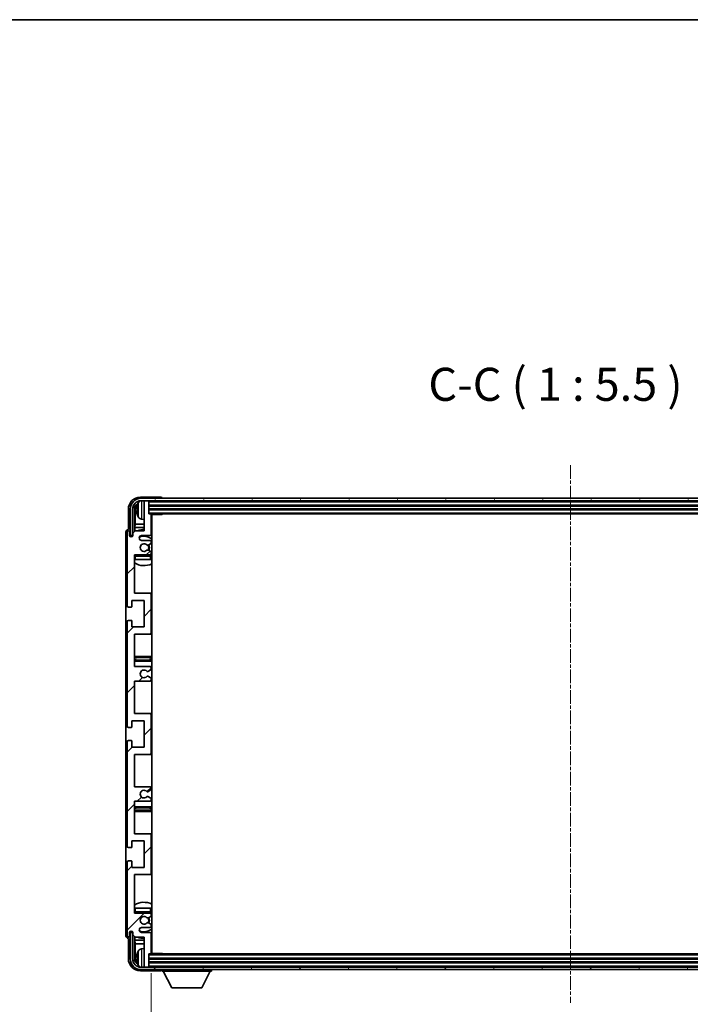
# Model space of a CAD drawing. Units: millimetres. Extents: x 2 to 12193, y -1 to 1685.
# Drawn here: x 4013 to 4292, y 1135 to 1544 of the extents above; entities that cross this region are included whole.
import ezdxf

# ---------------------------------------------------------------- set-up
doc = ezdxf.new("R2010")
doc.units = ezdxf.units.MM
doc.linetypes.add('CHAIN', pattern=[0.3543, 0.2362, -0.0295, 0.0591, -0.0295])
for name, color, linetype, lineweight in [('Border (ISO)', 7, 'Continuous', 35), ('Dimension (ISO)', 7, 'Continuous', 18), ('Dimension (ISO) @ 1', 7, 'Continuous', 18), ('Symbol (ISO)', 7, 'Continuous', 18), ('Symbol (ISO) @ 1', 7, 'Continuous', 18), ('Visible (ISO)', 7, 'Continuous', 35), ('Visible Narrow (ISO)', 7, 'Continuous', 25)]:
    doc.layers.add(name, color=color, linetype=linetype, lineweight=lineweight)
doc.layers.add('Centerline (ISO)', color=7, linetype='Continuous', lineweight=18, true_color=0x80ffff)
doc.layers.add('Hatch (ISO)', color=1, linetype='Continuous', lineweight=18, true_color=0xff0000)
doc.styles.add('Note Text (TK)', font='MS PGothic.ttf')
doc.dimstyles.new('Default - Method 1b (TK)', dxfattribs={"dimscale": 6, "dimtxt": 2.5, "dimasz": 2.5, "dimexe": 1, "dimexo": 1.5, "dimgap": 1, "dimtad": 1, "dimtoh": 1, "dimrnd": 1e-08, "dimdsep": 46, "dimtxsty": 'Note Text (TK)', "dimcen": 0.09, "dimdle": 5, "dimclrd": 100, "dimclre": 100, "dimclrt": 7, "dimadec": 1, "dimazin": 1, "dimtfac": 1, "dimtmove": 0, "dimatfit": 3, "dimfxl": 0, "dimtolj": 1, "dimlwd": -1, "dimlwe": -1, "dimarcsym": 0})
doc.dimstyles.new('Default - Method 1b (TK)$7', dxfattribs={"dimscale": 6, "dimtxt": 2.5, "dimasz": 2.5, "dimexe": 1, "dimexo": 1.5, "dimgap": 1, "dimtad": 1, "dimtoh": 1, "dimrnd": 1e-08, "dimdsep": 46, "dimtxsty": 'Note Text (TK)', "dimcen": 0.09, "dimdle": 5, "dimclrd": 256, "dimclre": 100, "dimclrt": 7, "dimadec": 1, "dimazin": 1, "dimtfac": 1, "dimtmove": 0, "dimatfit": 3, "dimfxl": 0, "dimtolj": 1, "dimlwd": -1, "dimlwe": -1, "dimarcsym": 0})

# ---------------------------------------------------------------- blocks, each defined once
blk = doc.blocks.new('図面枠 tk図枠')
at = {"layer": 'Border (ISO)'}
blk.add_line((14.5, 289), (405.5, 289), dxfattribs=at)
blk = doc.blocks.new('*D52')
at = {"layer": 'Defpoints', "color": 0, "transparency": 16777216}
for p in [(4067.41, 1156.13), (4416.41, 1156.13), (4416.41, 1086.75)]:
    blk.add_point(p, dxfattribs=at)
at = {"layer": 'Dimension (ISO)', "color": 100, "transparency": 16777216}
for p, q in [((4067.41, 1147.88), (4067.41, 1081.25)), ((4416.41, 1147.88), (4416.41, 1081.25)), ((4081.16, 1086.75), (4402.66, 1086.75))]:
    blk.add_line(p, q, dxfattribs=at)
for points in [[(4081.16, 1089.04), (4081.16, 1084.45), (4067.41, 1086.75)], [(4402.66, 1089.04), (4402.66, 1084.45), (4416.41, 1086.75)]]:
    blk.add_solid(points, dxfattribs=at)
at = {"layer": 'Dimension (ISO)', "color": 7, "transparency": 16777216, "insert": (4137.57, 1101.31), "char_height": 13.75, "attachment_point": 4, "style": 'Note Text (TK)'}
blk.add_mtext('\\A1;\\fＭＳ Ｐゴシック|b0|i0;\\H13.7500;有効寸法 / Max dim. 349', dxfattribs=at)

msp = doc.modelspace()

# ---------------------------------------------------------------- hatches: boundary and pattern name
at = {"layer": 'Hatch (ISO)'}
h = msp.add_hatch(dxfattribs=at)
h.set_pattern_fill('ANSI31', color=256, scale=139.7, style=0)
h.set_pattern_definition([(45, (2278.56, -45.118), (-12.34785, 12.34785), [])])
edge = h.paths.add_edge_path()
edge.add_line((4060.4069, 1275.3332), (4060.4069, 1288.8332))
edge.add_line((4060.4069, 1288.8332), (4066.9069, 1288.8332))
edge.add_ellipse((4066.9069, 1289.3332), major_axis=(0, -0.5), ratio=1, start_angle=0, end_angle=90)
edge.add_line((4067.4069, 1289.3332), (4067.4069, 1305.3332))
edge.add_ellipse((4066.9069, 1305.3332), major_axis=(0.5, 0), ratio=1, start_angle=0, end_angle=90)
edge.add_line((4066.9069, 1305.8332), (4060.4069, 1305.8332))
edge.add_line((4060.4069, 1305.8332), (4060.4069, 1321.8332))
edge.add_line((4060.4069, 1321.8332), (4066.9069, 1321.8332))
edge.add_ellipse((4066.9069, 1322.3332), major_axis=(0, -0.5), ratio=1, start_angle=0, end_angle=90)
edge.add_line((4067.4069, 1322.3332), (4067.4069, 1322.928))
edge.add_ellipse((4067.1069, 1322.928), major_axis=(0.3, 0), ratio=1, start_angle=0, end_angle=60)
edge.add_line((4067.2569, 1323.1878), (4066.2086, 1323.793))
edge.add_ellipse((4066.0586, 1323.5332), major_axis=(0.15, 0.2598), ratio=1, start_angle=0, end_angle=30)
edge.add_line((4066.0586, 1323.8332), (4065.7926, 1323.8332))
edge.add_ellipse((4065.7926, 1323.5332), major_axis=(0, 0.3), ratio=1, start_angle=0, end_angle=46.826449)
edge.add_ellipse((4064.4069, 1324.8332), major_axis=(1.1669, -1.0947), ratio=1, start_angle=86.347102, end_angle=360, ccw=False)
edge.add_ellipse((4065.7926, 1326.1332), major_axis=(-0.2188, -0.2053), ratio=1, start_angle=0, end_angle=46.826449)
edge.add_line((4065.7926, 1325.8332), (4066.0586, 1325.8332))
edge.add_ellipse((4066.0586, 1326.1332), major_axis=(0, -0.3), ratio=1, start_angle=0, end_angle=30)
edge.add_line((4066.2086, 1325.8734), (4067.2569, 1326.4787))
edge.add_ellipse((4067.1069, 1326.7385), major_axis=(0.15, -0.2598), ratio=1, start_angle=0, end_angle=60)
edge.add_line((4067.4069, 1326.7385), (4067.4069, 1327.3332))
edge.add_ellipse((4066.9069, 1327.3332), major_axis=(0.5, 0), ratio=1, start_angle=0, end_angle=90)
edge.add_line((4066.9069, 1327.8332), (4063.4069, 1327.8332))
edge.add_ellipse((4063.4069, 1328.8332), major_axis=(0, -1), ratio=1, start_angle=180, end_angle=360, ccw=False)
edge.add_line((4063.4069, 1329.8332), (4066.9069, 1329.8332))
edge.add_ellipse((4066.9069, 1330.3332), major_axis=(0, -0.5), ratio=1, start_angle=0, end_angle=90)
edge.add_line((4067.4069, 1330.3332), (4067.4069, 1338.5332))
edge.add_ellipse((4067.1069, 1338.5332), major_axis=(0.3, 0), ratio=1, start_angle=0, end_angle=90)
edge.add_line((4067.1069, 1338.8332), (4066.4069, 1338.8332))
edge.add_line((4066.4069, 1338.8332), (4066.4069, 1344.0332))
edge.add_ellipse((4066.1069, 1344.0332), major_axis=(0.3, 0), ratio=1, start_angle=0, end_angle=90)
edge.add_line((4066.1069, 1344.3332), (4064.7069, 1344.3332))
edge.add_ellipse((4064.7069, 1344.0332), major_axis=(0, 0.3), ratio=1, start_angle=0, end_angle=90)
edge.add_line((4064.4069, 1344.0332), (4064.4069, 1331.8332))
edge.add_line((4064.4069, 1331.8332), (4060.7569, 1331.8332))
edge.add_line((4060.7569, 1331.8332), (4059.7569, 1330.8332))
edge.add_line((4059.7569, 1330.8332), (4059.7569, 1329.9332))
edge.add_ellipse((4059.0819, 1330.0129), major_axis=(0.675, -0.0797), ratio=1, start_angle=193.465843, end_angle=360, ccw=False)
edge.add_line((4058.4069, 1329.9332), (4058.4069, 1331.3332))
edge.add_ellipse((4057.9069, 1331.3332), major_axis=(0.5, 0), ratio=1, start_angle=0, end_angle=180)
edge.add_line((4057.4069, 1331.3332), (4057.4069, 1300.5832))
edge.add_ellipse((4057.9069, 1300.5832), major_axis=(-0.5, 0), ratio=1, start_angle=0, end_angle=90)
edge.add_line((4057.9069, 1300.0832), (4059.1069, 1300.0832))
edge.add_ellipse((4059.1069, 1300.3832), major_axis=(0, -0.3), ratio=1, start_angle=0, end_angle=90)
edge.add_line((4059.4069, 1300.3832), (4059.4069, 1302.8332))
edge.add_line((4059.4069, 1302.8332), (4064.4069, 1302.8332))
edge.add_line((4064.4069, 1302.8332), (4064.4069, 1291.8332))
edge.add_line((4064.4069, 1291.8332), (4059.4069, 1291.8332))
edge.add_line((4059.4069, 1291.8332), (4059.4069, 1294.2832))
edge.add_ellipse((4059.1069, 1294.2832), major_axis=(0.3, 0), ratio=1, start_angle=0, end_angle=90)
edge.add_line((4059.1069, 1294.5832), (4057.9069, 1294.5832))
edge.add_ellipse((4057.9069, 1294.0832), major_axis=(0, 0.5), ratio=1, start_angle=0, end_angle=90)
edge.add_line((4057.4069, 1294.0832), (4057.4069, 1250.5832))
edge.add_ellipse((4057.9069, 1250.5832), major_axis=(-0.5, 0), ratio=1, start_angle=0, end_angle=90)
edge.add_line((4057.9069, 1250.0832), (4059.1069, 1250.0832))
edge.add_ellipse((4059.1069, 1250.3832), major_axis=(0, -0.3), ratio=1, start_angle=0, end_angle=90)
edge.add_line((4059.4069, 1250.3832), (4059.4069, 1252.8332))
edge.add_line((4059.4069, 1252.8332), (4064.4069, 1252.8332))
edge.add_line((4064.4069, 1252.8332), (4064.4069, 1241.8332))
edge.add_line((4064.4069, 1241.8332), (4059.4069, 1241.8332))
edge.add_line((4059.4069, 1241.8332), (4059.4069, 1244.2832))
edge.add_ellipse((4059.1069, 1244.2832), major_axis=(0.3, 0), ratio=1, start_angle=0, end_angle=90)
edge.add_line((4059.1069, 1244.5832), (4057.9069, 1244.5832))
edge.add_ellipse((4057.9069, 1244.0832), major_axis=(0, 0.5), ratio=1, start_angle=0, end_angle=90)
edge.add_line((4057.4069, 1244.0832), (4057.4069, 1200.5832))
edge.add_ellipse((4057.9069, 1200.5832), major_axis=(-0.5, 0), ratio=1, start_angle=0, end_angle=90)
edge.add_line((4057.9069, 1200.0832), (4059.1069, 1200.0832))
edge.add_ellipse((4059.1069, 1200.3832), major_axis=(0, -0.3), ratio=1, start_angle=0, end_angle=90)
edge.add_line((4059.4069, 1200.3832), (4059.4069, 1202.8332))
edge.add_line((4059.4069, 1202.8332), (4064.4069, 1202.8332))
edge.add_line((4064.4069, 1202.8332), (4064.4069, 1191.8332))
edge.add_line((4064.4069, 1191.8332), (4059.4069, 1191.8332))
edge.add_line((4059.4069, 1191.8332), (4059.4069, 1194.2832))
edge.add_ellipse((4059.1069, 1194.2832), major_axis=(0.3, 0), ratio=1, start_angle=0, end_angle=90)
edge.add_line((4059.1069, 1194.5832), (4057.9069, 1194.5832))
edge.add_ellipse((4057.9069, 1194.0832), major_axis=(0, 0.5), ratio=1, start_angle=0, end_angle=90)
edge.add_line((4057.4069, 1194.0832), (4057.4069, 1163.3332))
edge.add_ellipse((4057.9069, 1163.3332), major_axis=(-0.5, 0), ratio=1, start_angle=0, end_angle=180)
edge.add_line((4058.4069, 1163.3332), (4058.4069, 1164.7332))
edge.add_ellipse((4059.0819, 1164.6536), major_axis=(-0.675, 0.0797), ratio=1, start_angle=193.465843, end_angle=360, ccw=False)
edge.add_line((4059.7569, 1164.7332), (4059.7569, 1163.8332))
edge.add_line((4059.7569, 1163.8332), (4060.7569, 1162.8332))
edge.add_line((4060.7569, 1162.8332), (4064.4069, 1162.8332))
edge.add_line((4064.4069, 1162.8332), (4064.4069, 1150.6332))
edge.add_ellipse((4064.7069, 1150.6332), major_axis=(-0.3, 0), ratio=1, start_angle=0, end_angle=90)
edge.add_line((4064.7069, 1150.3332), (4066.1069, 1150.3332))
edge.add_ellipse((4066.1069, 1150.6332), major_axis=(0, -0.3), ratio=1, start_angle=0, end_angle=90)
edge.add_line((4066.4069, 1150.6332), (4066.4069, 1155.8332))
edge.add_line((4066.4069, 1155.8332), (4067.1069, 1155.8332))
edge.add_ellipse((4067.1069, 1156.1332), major_axis=(0, -0.3), ratio=1, start_angle=0, end_angle=90)
edge.add_line((4067.4069, 1156.1332), (4067.4069, 1164.3332))
edge.add_ellipse((4066.9069, 1164.3332), major_axis=(0.5, 0), ratio=1, start_angle=0, end_angle=90)
edge.add_line((4066.9069, 1164.8332), (4063.4069, 1164.8332))
edge.add_ellipse((4063.4069, 1165.8332), major_axis=(0, -1), ratio=1, start_angle=180, end_angle=360, ccw=False)
edge.add_line((4063.4069, 1166.8332), (4066.9069, 1166.8332))
edge.add_ellipse((4066.9069, 1167.3332), major_axis=(0, -0.5), ratio=1, start_angle=0, end_angle=90)
edge.add_line((4067.4069, 1167.3332), (4067.4069, 1167.928))
edge.add_ellipse((4067.1069, 1167.928), major_axis=(0.3, 0), ratio=1, start_angle=0, end_angle=60)
edge.add_line((4067.2569, 1168.1878), (4066.2086, 1168.793))
edge.add_ellipse((4066.0586, 1168.5332), major_axis=(0.15, 0.2598), ratio=1, start_angle=0, end_angle=30)
edge.add_line((4066.0586, 1168.8332), (4065.7926, 1168.8332))
edge.add_ellipse((4065.7926, 1168.5332), major_axis=(0, 0.3), ratio=1, start_angle=0, end_angle=46.826449)
edge.add_ellipse((4064.4069, 1169.8332), major_axis=(1.1669, -1.0947), ratio=1, start_angle=86.347102, end_angle=360, ccw=False)
edge.add_ellipse((4065.7926, 1171.1332), major_axis=(-0.2188, -0.2053), ratio=1, start_angle=0, end_angle=46.826449)
edge.add_line((4065.7926, 1170.8332), (4066.0586, 1170.8332))
edge.add_ellipse((4066.0586, 1171.1332), major_axis=(0, -0.3), ratio=1, start_angle=0, end_angle=30)
edge.add_line((4066.2086, 1170.8734), (4067.2569, 1171.4787))
edge.add_ellipse((4067.1069, 1171.7385), major_axis=(0.15, -0.2598), ratio=1, start_angle=0, end_angle=60)
edge.add_line((4067.4069, 1171.7385), (4067.4069, 1172.3332))
edge.add_ellipse((4066.9069, 1172.3332), major_axis=(0.5, 0), ratio=1, start_angle=0, end_angle=90)
edge.add_line((4066.9069, 1172.8332), (4060.4069, 1172.8332))
edge.add_line((4060.4069, 1172.8332), (4060.4069, 1188.8332))
edge.add_line((4060.4069, 1188.8332), (4066.9069, 1188.8332))
edge.add_ellipse((4066.9069, 1189.3332), major_axis=(0, -0.5), ratio=1, start_angle=0, end_angle=90)
edge.add_line((4067.4069, 1189.3332), (4067.4069, 1205.3332))
edge.add_ellipse((4066.9069, 1205.3332), major_axis=(0.5, 0), ratio=1, start_angle=0, end_angle=90)
edge.add_line((4066.9069, 1205.8332), (4060.4069, 1205.8332))
edge.add_line((4060.4069, 1205.8332), (4060.4069, 1219.3332))
edge.add_line((4060.4069, 1219.3332), (4066.9069, 1219.3332))
edge.add_ellipse((4066.9069, 1219.8332), major_axis=(0, -0.5), ratio=1, start_angle=0, end_angle=90)
edge.add_line((4067.4069, 1219.8332), (4067.4069, 1220.3434))
edge.add_ellipse((4067.1069, 1220.3434), major_axis=(0.3, 0), ratio=1, start_angle=0, end_angle=60)
edge.add_line((4067.2569, 1220.6032), (4065.9837, 1221.3383))
edge.add_ellipse((4065.8337, 1221.0785), major_axis=(0.15, 0.2598), ratio=1, start_angle=0, end_angle=78.671012)
edge.add_ellipse((4064.4069, 1222.3332), major_axis=(1.2015, -1.0566), ratio=1, start_angle=82.662386, end_angle=360, ccw=False)
edge.add_ellipse((4065.8336, 1223.5881), major_axis=(-0.2253, -0.1981), ratio=1, start_angle=0, end_angle=77.981127)
edge.add_line((4065.9805, 1223.3265), (4067.2538, 1224.0415))
edge.add_ellipse((4067.1069, 1224.3031), major_axis=(0.1469, -0.2616), ratio=1, start_angle=0, end_angle=60.685474)
edge.add_line((4067.4069, 1224.3031), (4067.4069, 1224.8332))
edge.add_ellipse((4066.9069, 1224.8332), major_axis=(0.5, 0), ratio=1, start_angle=0, end_angle=90)
edge.add_line((4066.9069, 1225.3332), (4060.4069, 1225.3332))
edge.add_line((4060.4069, 1225.3332), (4060.4069, 1238.8332))
edge.add_line((4060.4069, 1238.8332), (4066.9069, 1238.8332))
edge.add_ellipse((4066.9069, 1239.3332), major_axis=(0, -0.5), ratio=1, start_angle=0, end_angle=90)
edge.add_line((4067.4069, 1239.3332), (4067.4069, 1255.3332))
edge.add_ellipse((4066.9069, 1255.3332), major_axis=(0.5, 0), ratio=1, start_angle=0, end_angle=90)
edge.add_line((4066.9069, 1255.8332), (4060.4069, 1255.8332))
edge.add_line((4060.4069, 1255.8332), (4060.4069, 1269.3332))
edge.add_line((4060.4069, 1269.3332), (4066.9069, 1269.3332))
edge.add_ellipse((4066.9069, 1269.8332), major_axis=(0, -0.5), ratio=1, start_angle=0, end_angle=90)
edge.add_line((4067.4069, 1269.8332), (4067.4069, 1270.3634))
edge.add_ellipse((4067.1069, 1270.3634), major_axis=(0.3, 0), ratio=1, start_angle=0, end_angle=60.685474)
edge.add_line((4067.2538, 1270.625), (4065.9805, 1271.34))
edge.add_ellipse((4065.8336, 1271.0784), major_axis=(0.1469, 0.2616), ratio=1, start_angle=0, end_angle=77.981127)
edge.add_ellipse((4064.4069, 1272.3332), major_axis=(1.2014, -1.0567), ratio=1, start_angle=82.662386, end_angle=360, ccw=False)
edge.add_ellipse((4065.8337, 1273.588), major_axis=(-0.2253, -0.1981), ratio=1, start_angle=0, end_angle=78.671012)
edge.add_line((4065.9837, 1273.3282), (4067.2569, 1274.0633))
edge.add_ellipse((4067.1069, 1274.3231), major_axis=(0.15, -0.2598), ratio=1, start_angle=0, end_angle=60)
edge.add_line((4067.4069, 1274.3231), (4067.4069, 1274.8332))
edge.add_ellipse((4066.9069, 1274.8332), major_axis=(0.5, 0), ratio=1, start_angle=0, end_angle=90)
edge.add_line((4066.9069, 1275.3332), (4060.4069, 1275.3332))
h = msp.add_hatch(dxfattribs=at)
h.set_pattern_fill('ANSI31', color=256, scale=139.7, angle=14.999978, style=0)
h.set_pattern_definition([(60, (2278.56, -45.118), (-15.12297, 8.73126), [])])
edge = h.paths.add_edge_path()
edge.add_ellipse((4420.6569, 1340.8332), major_axis=(0, 3.5), ratio=1, start_angle=270, end_angle=360)
edge.add_line((4420.6569, 1344.3332), (4419.1069, 1344.3332))
edge.add_line((4419.1069, 1344.3332), (4417.7069, 1344.3332))
edge.add_line((4417.7069, 1344.3332), (4066.1069, 1344.3332))
edge.add_line((4066.1069, 1344.3332), (4064.7069, 1344.3332))
edge.add_line((4064.7069, 1344.3332), (4063.1569, 1344.3332))
edge.add_ellipse((4063.1569, 1340.8332), major_axis=(-3.5, 0), ratio=1, start_angle=270, end_angle=360)
edge.add_line((4059.6569, 1340.8332), (4059.6569, 1329.8332))
edge.add_line((4059.6569, 1329.8332), (4058.6569, 1329.8332))
edge.add_line((4058.6569, 1329.8332), (4058.6569, 1340.8332))
edge.add_ellipse((4063.1569, 1340.8332), major_axis=(0, 4.5), ratio=1, start_angle=0, end_angle=90, ccw=False)
edge.add_line((4063.1569, 1345.3332), (4420.6569, 1345.3332))
edge.add_ellipse((4420.6569, 1340.8332), major_axis=(4.5, 0), ratio=1, start_angle=0, end_angle=90, ccw=False)
edge.add_line((4425.1569, 1340.8332), (4425.1569, 1329.8332))
edge.add_line((4425.1569, 1329.8332), (4424.1569, 1329.8332))
edge.add_line((4424.1569, 1329.8332), (4424.1569, 1340.8332))
h = msp.add_hatch(dxfattribs=at)
h.set_pattern_fill('ANSI31', color=256, scale=139.7, angle=75.000175, style=0)
h.set_pattern_definition([(120.0002, (2278.56, -45.118), (-15.12294, -8.7313), [])])
edge = h.paths.add_edge_path()
edge.add_ellipse((4063.1569, 1153.8332), major_axis=(0, -3.5), ratio=1, start_angle=270, end_angle=360)
edge.add_line((4063.1569, 1150.3332), (4064.7069, 1150.3332))
edge.add_line((4064.7069, 1150.3332), (4066.1069, 1150.3332))
edge.add_line((4066.1069, 1150.3332), (4417.7069, 1150.3332))
edge.add_line((4417.7069, 1150.3332), (4419.1069, 1150.3332))
edge.add_line((4419.1069, 1150.3332), (4420.6569, 1150.3332))
edge.add_ellipse((4420.6569, 1153.8332), major_axis=(3.5, 0), ratio=1, start_angle=270, end_angle=360)
edge.add_line((4424.1569, 1153.8332), (4424.1569, 1164.8332))
edge.add_line((4424.1569, 1164.8332), (4425.1569, 1164.8332))
edge.add_line((4425.1569, 1164.8332), (4425.1569, 1153.8332))
edge.add_ellipse((4420.6569, 1153.8332), major_axis=(0, -4.5), ratio=1, start_angle=0, end_angle=90, ccw=False)
edge.add_line((4420.6569, 1149.3332), (4063.1569, 1149.3332))
edge.add_ellipse((4063.1569, 1153.8332), major_axis=(-4.5, 0), ratio=1, start_angle=0, end_angle=90, ccw=False)
edge.add_line((4058.6569, 1153.8332), (4058.6569, 1164.8332))
edge.add_line((4058.6569, 1164.8332), (4059.6569, 1164.8332))
edge.add_line((4059.6569, 1164.8332), (4059.6569, 1153.8332))

# ---------------------------------------------------------------- linework, layer by layer
at = {"layer": 'Centerline (ISO)', "linetype": 'CHAIN', "ltscale": 23.990969}
msp.add_line((4241.9069, 1359.0832), (4241.9069, 1135.5832), dxfattribs=at)
at = {"layer": 'Visible (ISO)'}
for p, q in [((4071.4072, 1345.8332), (4062.9039, 1345.8332)), ((4420.6569, 1345.3332), (4063.1569, 1345.3332)), ((4063.1569, 1344.3332), (4420.6569, 1344.3332)), ((4064.4069, 1344.0332), (4064.4069, 1344.3332)), ((4064.4069, 1344.0332), (4064.4069, 1331.8332)), ((4066.1069, 1344.3332), (4064.7069, 1344.3332)), ((4066.4069, 1344.0332), (4066.4069, 1344.3332)), ((4066.4069, 1338.8332), (4066.4069, 1344.0332)), ((4071.9069, 1345.3332), (4071.9069, 1345.3335)), ((4057.9069, 1340.8363), (4057.9069, 1332.3332)), ((4058.6569, 1340.8332), (4058.6569, 1329.8332)), ((4059.6569, 1329.8332), (4059.6569, 1340.8332)), ((4060.4084, 1331.4848), (4060.4084, 1340.8332)), ((4060.7577, 1340.484), (4060.7577, 1334.5545)), ((4061.6929, 1340.8656), (4061.6929, 1340.3009)), ((4066.4069, 1342.3332), (4417.4069, 1342.3332)), ((4066.4069, 1340.8332), (4417.4069, 1340.8332)), ((4063.348, 1336.6759), (4064.4069, 1336.5832)), ((4067.1069, 1338.8332), (4066.4069, 1338.8332)), ((4067.1069, 1338.8332), (4416.7069, 1338.8332)), ((4067.4027, 1338.5832), (4071.9774, 1338.5832)), ((4067.4069, 1330.3332), (4067.4069, 1338.5332)), ((4067.6569, 1156.0832), (4067.6569, 1338.5832)), ((4071.9774, 1338.5832), (4071.9774, 1338.8332)), ((4072.2275, 1338.8332), (4071.9774, 1338.5832)), ((4056.9069, 1331.3338), (4056.9069, 1163.3326)), ((4057.4069, 1331.3332), (4057.4069, 1300.5832)), ((4057.9069, 1332.3332), (4057.9063, 1332.3332)), ((4058.4069, 1329.9332), (4058.4069, 1331.3332)), ((4060.7569, 1331.8332), (4059.7569, 1330.8332)), ((4059.7569, 1330.8332), (4059.7569, 1329.9332)), ((4060.5656, 1333.1454), (4060.7577, 1334.5545)), ((4060.5656, 1333.1454), (4060.5656, 1331.6419)), ((4064.4069, 1333.1454), (4060.5656, 1333.1454)), ((4064.4069, 1331.8332), (4060.7569, 1331.8332)), ((4064.4069, 1334.5545), (4060.7577, 1334.5545)), ((4067.6569, 1334.5545), (4067.4069, 1334.5545)), ((4067.6569, 1333.1454), (4067.4069, 1333.1454)), ((4058.6569, 1329.8332), (4059.6569, 1329.8332)), ((4059.4084, 1329.4168), (4059.4084, 1329.6318)), ((4059.4783, 1329.4608), (4059.4783, 1329.562)), ((4059.6083, 1329.8317), (4059.737, 1329.8317)), ((4059.6782, 1329.7619), (4059.7135, 1329.7619)), ((4063.4069, 1329.8332), (4066.9069, 1329.8332)), ((4066.9069, 1327.8332), (4063.4069, 1327.8332)), ((4067.4069, 1326.7385), (4067.4069, 1327.3332)), ((4065.7926, 1325.8332), (4066.0586, 1325.8332)), ((4066.0586, 1323.8332), (4065.7926, 1323.8332)), ((4066.2086, 1325.8734), (4067.2569, 1326.4787)), ((4067.2569, 1323.1878), (4066.2086, 1323.793)), ((4067.4069, 1322.3332), (4067.4069, 1322.928)), ((4060.4069, 1305.8332), (4060.4069, 1321.8332)), ((4060.4069, 1321.8332), (4066.9069, 1321.8332)), ((4060.9069, 1319.8332), (4060.4069, 1319.8332)), ((4066.9069, 1319.8332), (4060.9069, 1319.8332)), ((4067.4069, 1319.8332), (4066.9069, 1319.8332)), ((4067.4069, 1319.8332), (4067.4069, 1321.3332)), ((4059.4069, 1300.3832), (4059.4069, 1302.8332)), ((4059.4069, 1302.8332), (4064.4069, 1302.8332)), ((4066.9069, 1305.8332), (4060.4069, 1305.8332)), ((4064.4069, 1302.8332), (4064.4069, 1291.8332)), ((4067.6569, 1305.8332), (4066.9069, 1305.8332)), ((4067.4069, 1289.3332), (4067.4069, 1305.3332)), ((4057.9069, 1300.0832), (4059.1069, 1300.0832)), ((4057.4069, 1294.0832), (4057.4069, 1250.5832)), ((4059.1069, 1294.5832), (4057.9069, 1294.5832)), ((4059.4069, 1291.8332), (4059.4069, 1294.2832)), ((4064.4069, 1291.8332), (4059.4069, 1291.8332)), ((4060.4069, 1275.3332), (4060.4069, 1288.8332)), ((4060.4069, 1288.8332), (4066.9069, 1288.8332)), ((4066.9069, 1288.8332), (4067.6569, 1288.8332)), ((4061.4069, 1279.5832), (4060.4069, 1279.5832)), ((4060.4069, 1277.5832), (4061.4069, 1277.5832)), ((4066.4069, 1279.5832), (4061.4069, 1279.5832)), ((4061.4069, 1277.5832), (4066.4069, 1277.5832)), ((4067.6569, 1279.5832), (4066.4069, 1279.5832)), ((4066.4069, 1277.5832), (4067.6569, 1277.5832)), ((4066.9069, 1275.3332), (4060.4069, 1275.3332)), ((4065.9837, 1273.3282), (4067.2569, 1274.0633)), ((4067.4069, 1274.3231), (4067.4069, 1274.8332)), ((4067.2538, 1270.625), (4065.9805, 1271.34)), ((4067.4069, 1269.8332), (4067.4069, 1270.3634)), ((4060.4069, 1255.8332), (4060.4069, 1269.3332)), ((4060.4069, 1269.3332), (4066.9069, 1269.3332)), ((4066.9069, 1255.8332), (4060.4069, 1255.8332)), ((4067.6569, 1255.8332), (4066.9069, 1255.8332)), ((4067.4069, 1239.3332), (4067.4069, 1255.3332)), ((4057.9069, 1250.0832), (4059.1069, 1250.0832)), ((4059.4069, 1250.3832), (4059.4069, 1252.8332)), ((4059.4069, 1252.8332), (4064.4069, 1252.8332)), ((4064.4069, 1252.8332), (4064.4069, 1241.8332)), ((4057.4069, 1244.0832), (4057.4069, 1200.5832)), ((4059.1069, 1244.5832), (4057.9069, 1244.5832)), ((4059.4069, 1241.8332), (4059.4069, 1244.2832)), ((4064.4069, 1241.8332), (4059.4069, 1241.8332)), ((4060.4069, 1225.3332), (4060.4069, 1238.8332)), ((4060.4069, 1238.8332), (4066.9069, 1238.8332)), ((4066.9069, 1238.8332), (4067.6569, 1238.8332)), ((4066.9069, 1225.3332), (4060.4069, 1225.3332)), ((4067.4069, 1224.3031), (4067.4069, 1224.8332)), ((4065.9805, 1223.3265), (4067.2538, 1224.0415)), ((4067.2569, 1220.6032), (4065.9837, 1221.3383)), ((4067.4069, 1219.8332), (4067.4069, 1220.3434)), ((4060.4069, 1205.8332), (4060.4069, 1219.3332)), ((4060.4069, 1219.3332), (4066.9069, 1219.3332)), ((4061.4069, 1217.0832), (4060.4069, 1217.0832)), ((4066.4069, 1217.0832), (4061.4069, 1217.0832)), ((4067.6569, 1217.0832), (4066.4069, 1217.0832)), ((4060.4069, 1215.0832), (4061.4069, 1215.0832)), ((4061.4069, 1215.0832), (4066.4069, 1215.0832)), ((4066.4069, 1215.0832), (4067.6569, 1215.0832)), ((4066.9069, 1205.8332), (4060.4069, 1205.8332)), ((4067.6569, 1205.8332), (4066.9069, 1205.8332)), ((4067.4069, 1189.3332), (4067.4069, 1205.3332)), ((4057.9069, 1200.0832), (4059.1069, 1200.0832)), ((4059.4069, 1200.3832), (4059.4069, 1202.8332)), ((4059.4069, 1202.8332), (4064.4069, 1202.8332)), ((4064.4069, 1202.8332), (4064.4069, 1191.8332)), ((4057.4069, 1194.0832), (4057.4069, 1163.3332)), ((4059.1069, 1194.5832), (4057.9069, 1194.5832)), ((4059.4069, 1191.8332), (4059.4069, 1194.2832)), ((4064.4069, 1191.8332), (4059.4069, 1191.8332)), ((4060.4069, 1172.8332), (4060.4069, 1188.8332)), ((4060.4069, 1188.8332), (4066.9069, 1188.8332)), ((4066.9069, 1188.8332), (4067.6569, 1188.8332)), ((4060.4069, 1174.8332), (4060.9069, 1174.8332)), ((4066.9069, 1172.8332), (4060.4069, 1172.8332)), ((4060.9069, 1174.8332), (4066.9069, 1174.8332)), ((4066.2086, 1170.8734), (4067.2569, 1171.4787)), ((4066.9069, 1174.8332), (4067.4069, 1174.8332)), ((4067.4069, 1173.3332), (4067.4069, 1174.8332)), ((4067.4069, 1171.7385), (4067.4069, 1172.3332)), ((4065.7926, 1170.8332), (4066.0586, 1170.8332)), ((4066.0586, 1168.8332), (4065.7926, 1168.8332)), ((4067.2569, 1168.1878), (4066.2086, 1168.793)), ((4067.4069, 1167.3332), (4067.4069, 1167.928)), ((4058.4069, 1163.3332), (4058.4069, 1164.7332)), ((4059.6569, 1164.8332), (4058.6569, 1164.8332)), ((4058.6569, 1164.8332), (4058.6569, 1153.8332)), ((4059.4084, 1165.0346), (4059.4084, 1165.2497)), ((4059.4783, 1165.1045), (4059.4783, 1165.2057)), ((4059.737, 1164.8348), (4059.6083, 1164.8348)), ((4059.6569, 1153.8332), (4059.6569, 1164.8332)), ((4059.7135, 1164.9046), (4059.6782, 1164.9046)), ((4059.7569, 1164.7332), (4059.7569, 1163.8332)), ((4059.7569, 1163.8332), (4060.7569, 1162.8332)), ((4060.4084, 1153.8332), (4060.4084, 1163.1817)), ((4060.5656, 1163.0246), (4060.5656, 1161.5211)), ((4063.4069, 1166.8332), (4066.9069, 1166.8332)), ((4066.9069, 1164.8332), (4063.4069, 1164.8332)), ((4067.4069, 1156.1332), (4067.4069, 1164.3332)), ((4057.9063, 1162.3332), (4057.9069, 1162.3332)), ((4057.9069, 1162.3332), (4057.9069, 1153.8302)), ((4060.5656, 1161.5211), (4060.7577, 1160.112)), ((4060.5656, 1161.5211), (4064.4069, 1161.5211)), ((4060.7569, 1162.8332), (4064.4069, 1162.8332)), ((4060.7577, 1160.112), (4060.7577, 1154.1824)), ((4060.7577, 1160.112), (4064.4069, 1160.112)), ((4064.4069, 1162.8332), (4064.4069, 1150.6332)), ((4067.4069, 1161.5211), (4067.6569, 1161.5211)), ((4067.4069, 1160.112), (4067.6569, 1160.112)), ((4063.348, 1157.9906), (4064.4069, 1158.0832)), ((4066.4069, 1150.6332), (4066.4069, 1155.8332)), ((4066.4069, 1155.8332), (4067.1069, 1155.8332)), ((4416.7069, 1155.8332), (4067.1069, 1155.8332)), ((4067.4027, 1156.0832), (4071.9774, 1156.0832)), ((4071.9774, 1155.8332), (4071.9774, 1156.0832)), ((4072.2275, 1155.8332), (4071.9774, 1156.0832)), ((4061.6929, 1154.3656), (4061.6929, 1153.8009)), ((4064.4069, 1150.3332), (4064.4069, 1150.6332)), ((4417.4069, 1153.8332), (4066.4069, 1153.8332)), ((4417.4069, 1152.3332), (4066.4069, 1152.3332)), ((4066.4069, 1150.3332), (4066.4069, 1150.6332)), ((4062.9039, 1148.8332), (4071.4072, 1148.8332)), ((4420.6569, 1150.3332), (4063.1569, 1150.3332)), ((4063.1569, 1149.3332), (4420.6569, 1149.3332)), ((4064.7069, 1150.3332), (4066.1069, 1150.3332)), ((4071.9069, 1149.3332), (4071.9069, 1148.6332)), ((4071.9069, 1148.6332), (4092.5069, 1148.6332)), ((4075.9569, 1141.7332), (4072.4069, 1148.6332)), ((4088.4569, 1141.7332), (4092.0069, 1148.6332)), ((4092.5069, 1149.3332), (4092.5069, 1148.6332)), ((4075.9569, 1141.7332), (4088.4569, 1141.7332))]:
    msp.add_line(p, q, dxfattribs=at)
for centre, radius, start, end in [((4063.1569, 1340.8332), 4.5, 90, 180), ((4063.1569, 1340.8332), 3.5, 90, 180), ((4067.8069, 1340.5832), 6.5, 151.827266, 159.960393), ((4063.4874, 1342.8967), 1.6, 118.15067, 151.827266), ((4064.7069, 1344.0332), 0.3, 90, 180), ((4066.1069, 1344.0332), 0.3, 0, 90), ((4061.8175, 1342.7679), 0.1246, 159.960393, 178.185174), ((4061.8175, 1338.3986), 0.1246, 181.814826, 200.039607), ((4067.8069, 1340.5832), 6.5, 200.039607, 208.172734), ((4063.4874, 1338.2698), 1.6, 208.172734, 265), ((4067.1069, 1338.5332), 0.3, 0, 90), ((4067.9069, 1337.3332), 0.5, 120, 240), ((4057.9069, 1331.3332), 0.5, 0, 180), ((4064.4069, 1324.8332), 7.5, 90, 111.03947), ((4064.4069, 1324.8332), 7.5, 64.320711, 66.421822), ((4059.0819, 1330.0129), 0.6797, 186.732921, 353.267079), ((4063.4069, 1328.8332), 1, 90, 270), ((4064.4069, 1324.8332), 4.75, 46.826449, 114.136249), ((4066.9069, 1330.3332), 0.5, 270, 0), ((4066.9069, 1327.3332), 0.5, 0, 90), ((4067.1069, 1326.7385), 0.3, 300, 0), ((4064.4069, 1324.8332), 1.6, 43.173551, 316.826449), ((4065.7926, 1326.1332), 0.3, 223.173551, 270), ((4065.7926, 1323.5332), 0.3, 90, 136.826449), ((4066.0586, 1326.1332), 0.3, 270, 300), ((4066.0586, 1323.5332), 0.3, 60, 90), ((4064.4069, 1324.8332), 2, 329.685488, 30.314512), ((4064.4069, 1324.8332), 2.25, 330, 30), ((4067.1069, 1322.928), 0.3, 0, 60), ((4060.9069, 1321.3332), 0.5, 90, 180), ((4064.4069, 1324.8332), 4.75, 219.166711, 219.581736), ((4066.9069, 1322.3332), 0.5, 270, 0), ((4066.9069, 1321.3332), 0.5, 0, 90), ((4064.4069, 1324.8332), 4.75, 309.166711, 313.173551), ((4064.4069, 1324.8332), 7.5, 237.769047, 295.679289), ((4066.9069, 1305.3332), 0.5, 0, 90), ((4057.9069, 1300.5832), 0.5, 180, 270), ((4059.1069, 1300.3832), 0.3, 270, 0), ((4057.9069, 1294.0832), 0.5, 90, 180), ((4059.1069, 1294.2832), 0.3, 0, 90), ((4066.9069, 1289.3332), 0.5, 270, 0), ((4061.4069, 1278.5832), 1, 90, 270), ((4066.4069, 1278.5832), 1, 270, 90), ((4064.4069, 1272.3332), 1.6, 41.328988, 318.666601), ((4066.9069, 1274.8332), 0.5, 0, 90), ((4067.1069, 1274.3231), 0.3, 300, 0), ((4065.8336, 1271.0784), 0.3, 60.685474, 138.666601), ((4065.8337, 1273.588), 0.3, 221.328988, 300), ((4066.9069, 1269.8332), 0.5, 270, 0), ((4067.1069, 1270.3634), 0.3, 0, 60.685474), ((4066.9069, 1255.3332), 0.5, 0, 90), ((4057.9069, 1250.5832), 0.5, 180, 270), ((4059.1069, 1250.3832), 0.3, 270, 0), ((4057.9069, 1244.0832), 0.5, 90, 180), ((4059.1069, 1244.2832), 0.3, 0, 90), ((4066.9069, 1239.3332), 0.5, 270, 0), ((4066.9069, 1224.8332), 0.5, 0, 90), ((4064.4069, 1222.3332), 1.6, 41.333399, 318.671012), ((4065.8336, 1223.5881), 0.3, 221.333399, 299.314526), ((4065.8337, 1221.0785), 0.3, 60, 138.671012), ((4067.1069, 1224.3031), 0.3, 299.314526, 0), ((4067.1069, 1220.3434), 0.3, 0, 60), ((4061.4069, 1216.0832), 1, 90, 270), ((4066.4069, 1216.0832), 1, 270, 90), ((4066.9069, 1219.8332), 0.5, 270, 0), ((4066.9069, 1205.3332), 0.5, 0, 90), ((4057.9069, 1200.5832), 0.5, 180, 270), ((4059.1069, 1200.3832), 0.3, 270, 0), ((4057.9069, 1194.0832), 0.5, 90, 180), ((4059.1069, 1194.2832), 0.3, 0, 90), ((4066.9069, 1189.3332), 0.5, 270, 0), ((4064.4069, 1169.8332), 7.5, 64.320711, 122.230953), ((4060.9069, 1173.3332), 0.5, 180, 270), ((4064.4069, 1169.8332), 4.75, 140.418264, 140.833289), ((4064.4069, 1169.8332), 1.6, 43.173551, 316.826449), ((4066.9069, 1173.3332), 0.5, 270, 0), ((4066.9069, 1172.3332), 0.5, 0, 90), ((4067.1069, 1171.7385), 0.3, 300, 0), ((4064.4069, 1169.8332), 4.75, 46.826449, 50.833289), ((4065.7926, 1171.1332), 0.3, 223.173551, 270), ((4065.7926, 1168.5332), 0.3, 90, 136.826449), ((4066.0586, 1171.1332), 0.3, 270, 300), ((4066.0586, 1168.5332), 0.3, 60, 90), ((4064.4069, 1169.8332), 2, 329.685488, 30.314512), ((4064.4069, 1169.8332), 2.25, 330, 30), ((4066.9069, 1167.3332), 0.5, 270, 0), ((4067.1069, 1167.928), 0.3, 0, 60), ((4057.9069, 1163.3332), 0.5, 180, 0), ((4059.0819, 1164.6536), 0.6797, 6.732921, 173.267079), ((4063.4069, 1165.8332), 1, 90, 270), ((4064.4069, 1169.8332), 4.75, 245.863751, 313.173551), ((4066.9069, 1164.3332), 0.5, 0, 90), ((4064.4069, 1169.8332), 7.5, 293.578178, 295.679289), ((4064.4069, 1169.8332), 7.5, 248.96053, 270), ((4061.8175, 1156.2679), 0.1246, 159.960393, 178.185174), ((4067.8069, 1154.0832), 6.5, 151.827266, 159.960393), ((4063.4874, 1156.3967), 1.6, 95, 151.827266), ((4067.1069, 1156.1332), 0.3, 270, 0), ((4067.9069, 1157.3332), 0.5, 120, 240), ((4063.1569, 1153.8332), 4.5, 180, 270), ((4063.1569, 1153.8332), 3.5, 180, 270), ((4061.8175, 1151.8986), 0.1246, 181.814826, 200.039607), ((4067.8069, 1154.0832), 6.5, 200.039607, 208.172734), ((4063.4874, 1151.7698), 1.6, 208.172734, 241.84933), ((4064.7069, 1150.6332), 0.3, 180, 270), ((4066.1069, 1150.6332), 0.3, 270, 0)]:
    msp.add_arc(centre, radius, start, end, dxfattribs=at)
for centre, major_axis, ratio, start_param, end_param in [((4062.91, 1340.8302), (-3.5398, 3.5398), 0.99878277, 5.49839613, 7.06797448), ((4062.91, 1340.8302), (-1.7699, 1.7699), 0.99878277, 5.955351, 7.06797448), ((4071.4066, 1345.3329), (0.354, 0.354), 0.99878277, 5.49839613, 7.06797448), ((4063.2592, 1340.481), (-1.7699, 1.7699), 0.99878277, 6.25050164, 7.06797448), ((4067.7947, 1340.5761), (-3.2829, 5.6083), 0.99488747, 0.69485901, 0.93384331), ((4067.7947, 1340.4436), (-6.4737, 0.5671), 0.05101764, 0.10959827, 0.34858257), ((4067.7947, 1340.7229), (-6.4737, -0.5671), 0.05101764, 5.93460274, 6.17358703), ((4067.7947, 1340.5904), (3.2829, 5.6083), 0.99488747, 2.20774935, 2.44673364), ((4057.9075, 1331.3326), (-0.708, 0.708), 0.99878277, 5.49839613, 7.06797448), ((4059.6086, 1329.6316), (-0.1416, 0.1416), 0.99878277, 5.49839613, 7.06797448), ((4059.6784, 1329.5618), (-0.1416, 0.1416), 0.99878277, 5.49839613, 7.06797448), ((4057.9075, 1163.3338), (-0.708, -0.708), 0.99878277, 5.49839613, 7.06797448), ((4059.6086, 1165.0349), (-0.1416, -0.1416), 0.99878277, 5.49839613, 7.06797448), ((4059.6784, 1165.1047), (-0.1416, -0.1416), 0.99878277, 5.49839613, 7.06797448), ((4067.7947, 1154.0761), (-3.2829, 5.6083), 0.99488747, 0.69485901, 0.93384331), ((4062.91, 1153.8363), (-3.5398, -3.5398), 0.99878277, 5.49839613, 7.06797448), ((4062.91, 1153.8363), (-1.7699, -1.7699), 0.99878277, 5.49839613, 6.61101961), ((4063.2592, 1154.1855), (-1.7699, -1.7699), 0.99878277, 5.49839613, 6.31586897), ((4067.7947, 1153.9436), (-6.4737, 0.5671), 0.05101764, 0.10959827, 0.34858257), ((4067.7947, 1154.2229), (-6.4737, -0.5671), 0.05101764, 5.93460274, 6.17358703), ((4067.7947, 1154.0904), (3.2829, 5.6083), 0.99488747, 2.20774935, 2.44673364), ((4071.4066, 1149.3335), (0.354, -0.354), 0.99878277, 5.49839613, 7.06797448)]:
    msp.add_ellipse(centre, major_axis=major_axis, ratio=ratio, start_param=start_param, end_param=end_param, dxfattribs=at)
for points, knots in [([(4061.3567, 1340.9712), (4061.3523, 1340.9737), (4061.3486, 1340.9845), (4061.344, 1341.0228), (4061.343, 1341.0502), (4061.3437, 1341.1121), (4061.3454, 1341.1506), (4061.3505, 1341.2227), (4061.3534, 1341.2547), (4061.3567, 1341.286)], [0, 0, 0, 0, 0.0124997785, 0.0124997785, 0.0249995571, 0.0249995571, 0.0375236714, 0.0375236714, 0.0466766062, 0.0466766062, 0.0466766062, 0.0466766062]), ([(4061.3567, 1339.8805), (4061.3523, 1339.9219), (4061.3486, 1339.9657), (4061.344, 1340.0454), (4061.343, 1340.0813), (4061.3437, 1340.1373), (4061.3454, 1340.161), (4061.3505, 1340.1869), (4061.3534, 1340.1934), (4061.3567, 1340.1953)], [0, 0, 0, 0, 0.0125039067, 0.0125039067, 0.0250078135, 0.0250078135, 0.0375277995, 0.0375277995, 0.0466766392, 0.0466766392, 0.0466766392, 0.0466766392]), ([(4061.3567, 1154.4712), (4061.3523, 1154.4737), (4061.3486, 1154.4845), (4061.344, 1154.5228), (4061.343, 1154.5502), (4061.3437, 1154.6121), (4061.3454, 1154.6506), (4061.3505, 1154.7227), (4061.3534, 1154.7547), (4061.3567, 1154.786)], [0, 0, 0, 0, 0.0124997785, 0.0124997785, 0.0249995571, 0.0249995571, 0.0375236714, 0.0375236714, 0.0466766062, 0.0466766062, 0.0466766062, 0.0466766062]), ([(4061.3567, 1153.3805), (4061.3523, 1153.4219), (4061.3486, 1153.4657), (4061.344, 1153.5454), (4061.343, 1153.5813), (4061.3437, 1153.6373), (4061.3454, 1153.661), (4061.3505, 1153.6869), (4061.3534, 1153.6934), (4061.3567, 1153.6953)], [0, 0, 0, 0, 0.0125039067, 0.0125039067, 0.0250078135, 0.0250078135, 0.0375277995, 0.0375277995, 0.0466766392, 0.0466766392, 0.0466766392, 0.0466766392])]:
    msp.add_open_spline(points, degree=3, knots=knots, dxfattribs=at)
at = {"layer": 'Visible Narrow (ISO)'}
for p, q in [((4062.077, 1337.5144), (4062.077, 1343.6521)), ((4063.348, 1344.3332), (4063.348, 1336.6759)), ((4066.4069, 1343.8332), (4417.4069, 1343.8332)), ((4060.7577, 1340.484), (4060.4084, 1340.8332)), ((4061.7005, 1342.8106), (4061.7005, 1342.7928)), ((4061.7005, 1340.8638), (4061.7005, 1340.3027)), ((4066.4069, 1342.6332), (4417.4069, 1342.6332)), ((4066.4069, 1342.0332), (4417.4069, 1342.0332)), ((4066.4069, 1341.1332), (4417.4069, 1341.1332)), ((4066.4069, 1340.5332), (4417.4069, 1340.5332)), ((4066.4069, 1339.3332), (4417.4069, 1339.3332)), ((4061.7005, 1338.3736), (4061.7005, 1338.3559)), ((4059.4084, 1329.6318), (4059.4783, 1329.562)), ((4059.6782, 1329.7619), (4059.6083, 1329.8317)), ((4060.4069, 1321.3332), (4060.9069, 1321.3332)), ((4060.9069, 1321.3332), (4060.9069, 1321.8332)), ((4060.9069, 1319.8332), (4060.9069, 1321.3332)), ((4060.9069, 1321.3332), (4066.9069, 1321.3332)), ((4066.9069, 1321.8332), (4066.9069, 1321.3332)), ((4066.9069, 1321.3332), (4067.4069, 1321.3332)), ((4066.9069, 1321.3332), (4066.9069, 1319.8332)), ((4061.4069, 1279.5832), (4061.4069, 1279.0832)), ((4061.4069, 1279.0832), (4066.4069, 1279.0832)), ((4061.4069, 1277.5832), (4061.4069, 1278.0832)), ((4066.4069, 1278.0832), (4061.4069, 1278.0832)), ((4066.4069, 1279.0832), (4066.4069, 1279.5832)), ((4066.4069, 1277.5832), (4066.4069, 1278.0832)), ((4061.4069, 1217.0832), (4061.4069, 1216.5832)), ((4061.4069, 1216.5832), (4066.4069, 1216.5832)), ((4066.4069, 1216.5832), (4066.4069, 1217.0832)), ((4061.4069, 1215.0832), (4061.4069, 1215.5832)), ((4066.4069, 1215.5832), (4061.4069, 1215.5832)), ((4066.4069, 1215.0832), (4066.4069, 1215.5832)), ((4060.9069, 1173.3332), (4060.4069, 1173.3332)), ((4060.9069, 1173.3332), (4060.9069, 1174.8332)), ((4066.9069, 1173.3332), (4060.9069, 1173.3332)), ((4060.9069, 1172.8332), (4060.9069, 1173.3332)), ((4066.9069, 1174.8332), (4066.9069, 1173.3332)), ((4067.4069, 1173.3332), (4066.9069, 1173.3332)), ((4066.9069, 1173.3332), (4066.9069, 1172.8332)), ((4059.4783, 1165.1045), (4059.4084, 1165.0346)), ((4059.6083, 1164.8348), (4059.6782, 1164.9046)), ((4061.7005, 1156.3106), (4061.7005, 1156.2928)), ((4062.077, 1151.0144), (4062.077, 1157.1521)), ((4063.348, 1157.9906), (4063.348, 1150.3332)), ((4417.4069, 1155.3332), (4066.4069, 1155.3332)), ((4060.4084, 1153.8332), (4060.7577, 1154.1824)), ((4061.7005, 1154.3638), (4061.7005, 1153.8027)), ((4061.7005, 1151.8736), (4061.7005, 1151.8559)), ((4417.4069, 1154.1332), (4066.4069, 1154.1332)), ((4417.4069, 1153.5332), (4066.4069, 1153.5332)), ((4417.4069, 1152.6332), (4066.4069, 1152.6332)), ((4417.4069, 1152.0332), (4066.4069, 1152.0332)), ((4417.4069, 1150.8332), (4066.4069, 1150.8332))]:
    msp.add_line(p, q, dxfattribs=at)
for centre, start, end in [((4061.4069, 1278.5832), 90, 270), ((4066.4069, 1278.5832), 270, 90), ((4061.4069, 1216.0832), 90, 270), ((4066.4069, 1216.0832), 270, 90)]:
    msp.add_arc(centre, 0.5, start, end, dxfattribs=at)

# ---------------------------------------------------------------- block references
at = {"xscale": 5.5, "yscale": 5.5, "zscale": 5.5}
msp.add_blockref('図面枠 tk図枠', (2278.5601, -45.118), dxfattribs=at)

# ---------------------------------------------------------------- texts
at = {"layer": 'Symbol (ISO)', "color": 7, "insert": (4182.7515, 1381.5832), "char_height": 13.75, "attachment_point": 7, "style": 'Note Text (TK)'}
msp.add_mtext('C-C ( 1 : 5.5 )', dxfattribs=at)

# ---------------------------------------------------------------- dimensions: what is measured, and where the dimension line sits
at = {"layer": 'Dimension (ISO) @ 1', "color": 100, "true_color": 0x00ff3f}
dim = msp.add_linear_dim(base=(4416.4069, 1086.746), p1=(4067.4069, 1156.1332), p2=(4416.4069, 1156.1332), text='\\fＭＳ Ｐゴシック|b0|i0;\\H13.7500;有効寸法 / Max dim. <>', dimstyle='Default - Method 1b (TK)', override={"dimscale": 1, "dimtxt": 13.75, "dimasz": 13.75, "dimexe": 5.5, "dimexo": 8.25, "dimgap": 5.5, "dimtoh": 0, "dimdec": 2, "dimcen": 0.495, "dimtol": 0, "dimlim": 0, "dimtp": 0, "dimtm": 0, "dimtdec": 2, "dimtix": 0, "dimtofl": 0, "dimtmove": 0, "dimatfit": 1}, dxfattribs=at)
dim.commit()
dim.dimension.update_dxf_attribs({"geometry": '*D52', "text_midpoint": (4241.9069, 1086.746), "dimtype": 128})

# ---------------------------------------------------------------- leaders
at = {"layer": 'Symbol (ISO) @ 1', "color": 100, "true_color": 0x00ff40, "annotation_type": 0, "has_hookline": 1, "hookline_direction": 0, "text_width": 236.0156}
msp.add_leader([(3853.3654, 1151.7744), (3926.2449, 1026.0369), (3939.9949, 1026.0369)], dimstyle='Default - Method 1b (TK)$7', override={"dimscale": 1, "dimtxt": 13.75, "dimasz": 13.75, "dimgap": 0, "dimtad": 1}, dxfattribs=at)

doc.saveas('drawing.dxf')
